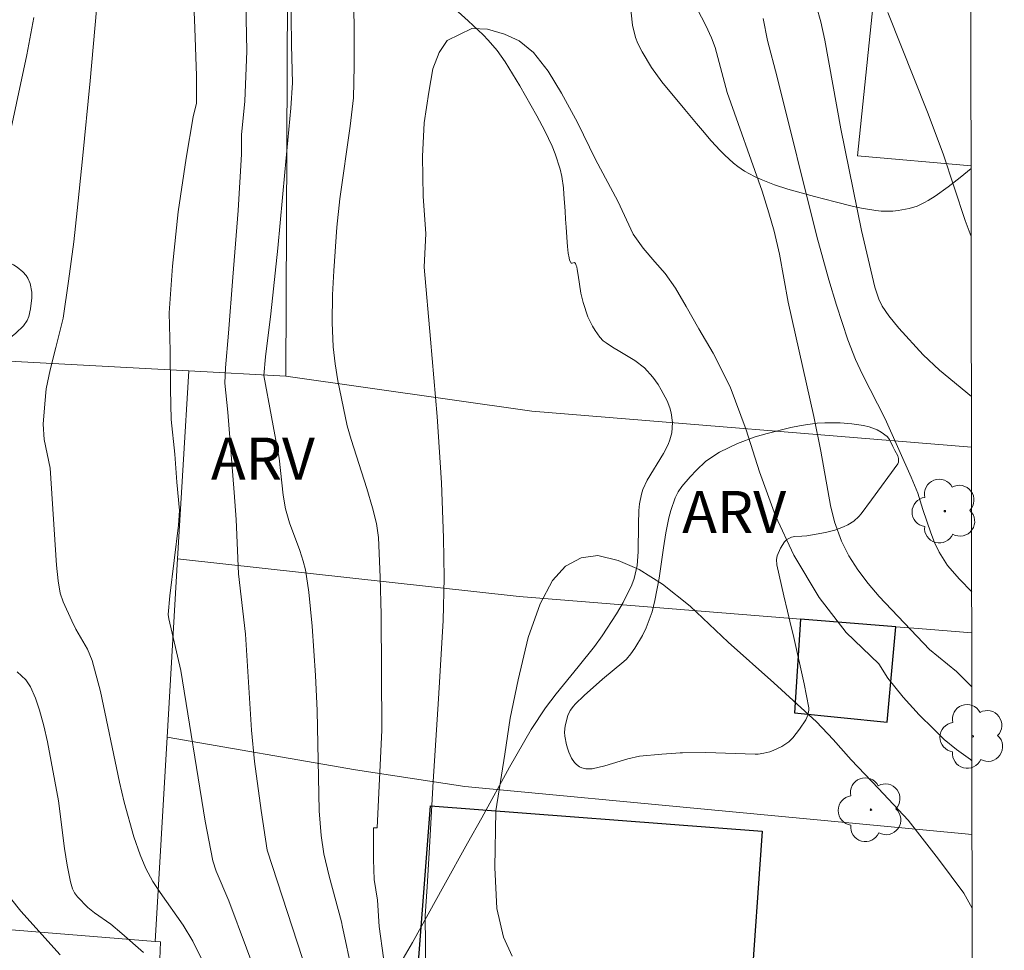
# Model space of a CAD drawing. Units: metres. Extents: x 283106 to 283621, y 1674897 to 1675464.
# Drawn here: x 283571 to 283606, y 1674961 to 1674995 of the extents above; entities that cross this region are included whole.
import ezdxf

# ---------------------------------------------------------------- set-up
doc = ezdxf.new("R2010")
doc.units = ezdxf.units.M
doc.header["$MEASUREMENT"] = 0
for name, color, linetype, lineweight in [('Articulacao', 7, 'Continuous', 18), ('Edificacoes', 7, 'Continuous', 30), ('Muro_Grade', 8, 'Continuous', 20)]:
    doc.layers.add(name, color=color, linetype=linetype, lineweight=lineweight)
for name, color, linetype, lineweight, true_color in [('Arvores_Isoladas', 7, 'Continuous', 18, 0x00ff33), ('Curvas_Intermediarias', 7, 'Continuous', 9, 0x783c14), ('Curvas_Mestras', 7, 'Continuous', 20, 0x783c14), ('Topon_Vegetacao', 7, 'Continuous', 9, 0x00ff33), ('Vegetacao', 7, 'Orla8', 9, 0x00ff33)]:
    doc.layers.add(name, color=color, linetype=linetype, lineweight=lineweight, true_color=true_color)
doc.styles.add('Arial', font='arial.ttf', dxfattribs={"height": 1.5})
doc.styles.get("Standard").update_dxf_attribs({"font": 'arial.ttf'})
doc.linetypes.add('Orla8', pattern='A,6,-0.5,["V",Standard,S=1,R=0,X=-0.5,Y=-1],-0.5,6,-0.5,["V",Standard,S=1,R=0,X=-0.5,Y=-1],-0.5', length=14)

# ---------------------------------------------------------------- blocks, each defined once
blk = doc.blocks.new('Arvore')
at = {"layer": 'Arvores_Isoladas'}
blk.add_lwpolyline([(-0.718, 0.493, 0.872324), (-0.722, -0.551, 0.862983), (0.284, -0.827, 0.900105), (0.89, 0.029, 0.863155), (0.262, 0.861, 0.882486)], format="xyb", close=True, dxfattribs=at)
blk.add_circle((0, 0), 0.0286, dxfattribs=at)

msp = doc.modelspace()

# ---------------------------------------------------------------- linework, layer by layer
at = {"layer": 'Articulacao', "flags": 128}
msp.add_lwpolyline([(283121.748, 1675456.21), (283603.984, 1675456.937), (283604.808, 1674902.673), (283122.595, 1674901.946), (283121.748, 1675456.21)], close=True, dxfattribs=at)
at = {"layer": 'Curvas_Intermediarias', "flags": 128}
for points, elevation in [([(283576.781, 1674996.785), (283576.878, 1674994.452), (283576.941, 1674992.744), (283576.936, 1674991.774), (283576.819, 1674991.28), (283576.568, 1674989.796), (283576.283, 1674987.882), (283576.081, 1674985.94), (283575.955, 1674984.261), (283575.996, 1674982.904), (283576.006, 1674981.533), (283576.036, 1674980.45), (283576.163, 1674979.199), (283576.231, 1674978.197), (283576.326, 1674977.191), (283576.294, 1674976.661), (283575.988, 1674974.127), (283575.93, 1674973.464), (283575.948, 1674973.308), (283576.376, 1674971.456), (283577.248, 1674966.06), (283577.524, 1674964.643), (283577.641, 1674964.278), (283578.092, 1674963.209), (283579.365, 1674959.821)], 71), ([(283582.577, 1674996.504), (283582.589, 1674993.095), (283582.56, 1674991.957), (283582.448, 1674990.941), (283582.07, 1674988.35), (283581.969, 1674987.336), (283581.853, 1674985.769), (283581.813, 1674984.914), (283581.801, 1674983.917), (283581.836, 1674983.044), (283581.901, 1674982.435), (283581.996, 1674981.827), (283582.34, 1674980.222), (283582.473, 1674979.729), (283583.036, 1674977.974), (283583.239, 1674977.279), (283583.382, 1674976.726), (283583.46, 1674976.224), (283583.517, 1674974.804), (283583.549, 1674973.466), (283583.579, 1674969.32), (283583.408, 1674965.828), (283583.278, 1674965.827), (283583.281, 1674965.201), (283583.277, 1674964.686), (283583.296, 1674963.973), (283583.427, 1674963.237), (283583.483, 1674962.297), (283583.638, 1674961.174)], 68), ([(283580.32, 1674995.908), (283580.346, 1674993.847), (283580.38, 1674992.494), (283580.323, 1674991.596), (283580.097, 1674989.301), (283579.853, 1674986.584), (283579.596, 1674984.229), (283579.415, 1674982.693), (283579.348, 1674982.015), (283579.902, 1674979.06), (283580.047, 1674977.733), (283580.127, 1674977.248), (283580.264, 1674976.743), (283580.643, 1674975.754), (283580.765, 1674975.378), (283580.837, 1674975.059), (283580.957, 1674974.257), (283581.084, 1674973.041), (283581.203, 1674971.277), (283581.259, 1674970.027), (283581.336, 1674966.436), (283581.4, 1674965.555), (283581.496, 1674964.894), (283581.688, 1674964.098), (283582.135, 1674962.46), (283582.171, 1674962.272), (283582.277, 1674961.775), (283582.412, 1674961.16)], 69), ([(283577.174, 1674961.018), (283576.803, 1674961.764), (283576.465, 1674962.343), (283575.642, 1674963.507), (283575.381, 1674963.901), (283575.13, 1674964.366), (283574.92, 1674964.853), (283574.693, 1674965.501), (283574.354, 1674966.739), (283574.187, 1674967.456), (283573.5, 1674970.702), (283573.207, 1674971.818), (283573.038, 1674972.22), (283572.624, 1674972.938), (283572.474, 1674973.232), (283572.16, 1674973.917), (283572.058, 1674974.232), (283571.99, 1674974.672), (283571.931, 1674975.23), (283571.705, 1674978.702), (283571.48, 1674979.734), (283571.447, 1674980.279), (283571.508, 1674981.011), (283571.553, 1674981.537), (283571.698, 1674982.218), (283571.906, 1674983.026), (283572.168, 1674984.076), (283572.358, 1674985.4), (283572.551, 1674986.808), (283572.669, 1674987.924), (283572.856, 1674989.778), (283573.13, 1674992.565), (283573.363, 1674995.115)], 72), ([(283604.706, 1674970.877), (283604.153, 1674971.426), (283603.19, 1674972.214), (283601.386, 1674974.112), (283600.989, 1674974.577), (283600.623, 1674975.06), (283600.303, 1674975.563), (283600.039, 1674976.09), (283599.79, 1674976.783), (283599.641, 1674977.362), (283599.299, 1674979.312), (283599.052, 1674980.556), (283598.13, 1674984.64), (283597.818, 1674986.367), (283597.626, 1674987.19), (283597.44, 1674987.843), (283597.196, 1674988.62), (283595.947, 1674992.153), (283595.515, 1674993.763), (283595.384, 1674994.115), (283595.179, 1674994.553), (283594.863, 1674995.146)], 68), ([(283604.682, 1674986.995), (283604.468, 1674987.565), (283603.675, 1674989.951), (283603.119, 1674991.444), (283601.697, 1674995.017)], 71), ([(283571.116, 1674994.842), (283570.861, 1674993.504), (283570.127, 1674990.039)], 73), ([(283604.701, 1674974.278), (283604.26, 1674974.724), (283603.838, 1674975.219), (283603.534, 1674975.694), (283603.371, 1674976.039), (283603.238, 1674976.383), (283602.949, 1674977.226), (283602.769, 1674977.809), (283602.537, 1674978.384), (283601.598, 1674980.472), (283600.784, 1674982.054), (283600.537, 1674982.591), (283600.265, 1674983.299), (283599.854, 1674984.534), (283599.583, 1674985.441), (283599.155, 1674986.997), (283597.739, 1674992.697), (283597.383, 1674994.015), (283597.23, 1674994.801)], 69), ([(283585.149, 1674960.592), (283585.132, 1674962.673), (283585.204, 1674963.708), (283585.285, 1674965.138), (283585.411, 1674967.483), (283585.61, 1674970.438), (283585.778, 1674973.247), (283585.814, 1674974.773), (283585.788, 1674976.21), (283585.71, 1674978.174), (283585.557, 1674980.548), (283585.321, 1674983.324), (283585.096, 1674985.899), (283585.15, 1674987.106), (283585.056, 1674988.427), (283585.031, 1674989.857), (283585.096, 1674991.068), (283585.259, 1674992.161), (283585.404, 1674993.002), (283585.635, 1674993.584), (283585.911, 1674994.012), (283586.799, 1674994.44), (283587.363, 1674994.422), (283587.964, 1674994.235), (283588.489, 1674993.997), (283589.01, 1674993.58), (283589.528, 1674992.911), (283590.007, 1674992.132), (283590.581, 1674991.079), (283591.226, 1674989.758), (283592.026, 1674988.266), (283592.581, 1674987.085), (283592.94, 1674986.576), (283593.348, 1674986.093), (283593.718, 1674985.676), (283594.096, 1674985.15), (283594.473, 1674984.491), (283594.926, 1674983.687), (283595.443, 1674982.82), (283596.051, 1674981.609), (283596.621, 1674980.069), (283597.1, 1674978.573), (283597.673, 1674976.993), (283598.326, 1674975.585), (283599.243, 1674974.067), (283600.199, 1674972.82), (283601.37, 1674971.701), (283601.702, 1674971.181), (283602.25, 1674970.505), (283602.82, 1674969.865), (283603.33, 1674969.364), (283603.708, 1674968.983), (283604.153, 1674968.632), (283604.66, 1674968.266), (283604.71, 1674968.223)], 67), ([(283588.249, 1674961.229), (283587.928, 1674961.913), (283587.698, 1674962.933), (283587.62, 1674964.4), (283587.655, 1674966.43), (283587.986, 1674968.467), (283588.176, 1674969.747), (283588.453, 1674971.119), (283588.82, 1674972.637), (283589.249, 1674973.848), (283589.684, 1674974.678), (283590.149, 1674975.194), (283590.709, 1674975.494), (283591.317, 1674975.57), (283592.043, 1674975.402), (283592.795, 1674975.069), (283593.622, 1674974.554), (283594.612, 1674973.764), (283595.98, 1674972.469), (283597.612, 1674971.013), (283599.138, 1674969.623), (283599.738, 1674968.991), (283600.388, 1674968.259), (283601.366, 1674967.231), (283602.427, 1674966.101), (283603.511, 1674964.708), (283604.414, 1674963.483), (283604.718, 1674962.947)], 66), ([(283570.515, 1674971.413), (283570.822, 1674971.122), (283571, 1674970.874), (283571.173, 1674970.468), (283571.32, 1674970.036), (283571.473, 1674969.477), (283571.601, 1674968.903), (283571.994, 1674966.797), (283572.212, 1674965.091), (283572.303, 1674964.487), (283572.423, 1674963.896), (283572.5, 1674963.636), (283572.573, 1674963.502), (283572.681, 1674963.349), (283573.046, 1674962.972), (283573.288, 1674962.782), (283573.87, 1674962.375), (283574.266, 1674962.045), (283575.038, 1674961.359)], 73), ([(283572.055, 1674961.279), (283570.654, 1674962.839), (283570.282, 1674963.312)], 74)]:
    msp.add_lwpolyline(points, dxfattribs=dict(at, elevation=elevation))
at = {"layer": 'Curvas_Mestras', "elevation": 70, "flags": 128}
for points in [[(283578.7, 1674995.944), (283578.745, 1674993.633), (283578.67, 1674991.836), (283578.553, 1674990.633), (283578.546, 1674989.94), (283578.429, 1674987.931), (283578.244, 1674985.535), (283578.09, 1674983.541), (283577.98, 1674982.292), (283577.958, 1674981.741), (283578.065, 1674980.711), (283578.294, 1674977.83), (283578.354, 1674976.865), (283578.444, 1674974.923), (283578.694, 1674972.761), (283578.907, 1674969.327), (283579.022, 1674968.201), (283579.25, 1674966.44), (283579.467, 1674965.022), (283581.63, 1674958.399)], [(283604.691, 1674981.271), (283603.542, 1674982.211), (283602.964, 1674982.755), (283602.085, 1674983.71), (283601.736, 1674984.153), (283601.496, 1674984.507), (283601.38, 1674984.747), (283601.232, 1674985.185), (283600.758, 1674987.214), (283600.008, 1674990.849), (283599.437, 1674994.026), (283599.302, 1674994.684), (283599.142, 1674995.226)]]:
    msp.add_lwpolyline(points, dxfattribs=at)
at = {"layer": 'Edificacoes', "flags": 128}
for points in [[(283601.678, 1674969.611), (283601.981, 1674973.025), (283598.572, 1674973.297), (283598.357, 1674969.941), (283601.678, 1674969.611)], [(283584.855, 1674960.557), (283585.322, 1674966.617), (283597.198, 1674965.7), (283596.783, 1674959.763), (283591.526, 1674959.972), (283584.855, 1674960.557)]]:
    msp.add_lwpolyline(points, close=True, dxfattribs=at)
at = {"layer": 'Muro_Grade', "flags": 128}
for points in [[(283533.799, 1675005.102), (283537.197, 1675004.817), (283539.202, 1675004.649), (283548.176, 1675003.898), (283550.362, 1675003.715), (283554.717, 1675003.35), (283555.848, 1675003.256), (283580.227, 1675001.214), (283580.135, 1674981.997), (283576.659, 1674982.184), (283564.671, 1674982.829), (283560.473, 1674983.154), (283543.383, 1674984.478), (283536.467, 1674985.014), (283535.436, 1674985.094), (283532.256, 1674985.341)], [(283604.679, 1674989.525), (283600.616, 1674989.881), (283601.59, 1674999.367)], [(283575.455, 1674961.755), (283575.886, 1674969.071), (283576.263, 1674975.459), (283576.659, 1674982.184)], [(283604.694, 1674979.451), (283588.946, 1674980.737), (283580.135, 1674981.997)], [(283604.703, 1674972.808), (283602.779, 1674972.961), (283601.981, 1674973.025), (283598.572, 1674973.297), (283588.499, 1674974.103), (283576.263, 1674975.459)], [(283604.714, 1674965.586), (283586.545, 1674967.308), (283582.631, 1674967.9), (283575.886, 1674969.071)], [(283530.695, 1674965.385), (283534.996, 1674965.036), (283548.077, 1674963.975), (283575.455, 1674961.755), (283575.653, 1674961.739), (283575.632, 1674961.125), (283575.276, 1674950.565), (283575.211, 1674948.645), (283551.055, 1674950.791), (283547.178, 1674951.136), (283535.214, 1674952.199), (283534.21, 1674952.288), (283529.704, 1674952.689)]]:
    msp.add_lwpolyline(points, dxfattribs=at)
at = {"layer": 'Vegetacao', "flags": 128}
for points in [[(283587.209, 1674994.211), (283587.384, 1674994.03), (283587.705, 1674993.651), (283587.995, 1674993.252), (283588.517, 1674992.395), (283589.125, 1674991.321), (283589.414, 1674990.777), (283589.67, 1674990.23), (283589.782, 1674989.957), (283589.96, 1674989.411), (283590.023, 1674989.14), (283590.079, 1674988.736), (283590.097, 1674988.507), (283590.107, 1674988.355), (283590.127, 1674988.055), (283590.136, 1674987.906), (283590.154, 1674987.615), (283590.172, 1674987.332), (283590.184, 1674987.149), (283590.211, 1674986.798), (283590.225, 1674986.643), (283590.253, 1674986.397), (283590.282, 1674986.227), (283590.301, 1674986.15), (283590.339, 1674986.063), (283590.358, 1674986.045), (283590.397, 1674986.044), (283590.475, 1674986.066), (283590.515, 1674986.026), (283590.541, 1674985.96), (283590.554, 1674985.912), (283590.574, 1674985.817), (283590.604, 1674985.616), (283590.706, 1674984.966), (283590.784, 1674984.629), (283590.957, 1674984.121), (283591.119, 1674983.789), (283591.217, 1674983.627), (283591.387, 1674983.389), (283591.507, 1674983.265), (283591.605, 1674983.185), (283591.836, 1674983.03), (283592.097, 1674982.877), (283592.461, 1674982.67), (283592.637, 1674982.562), (283592.988, 1674982.298), (283593.283, 1674981.965), (283593.466, 1674981.702), (283593.581, 1674981.512), (283593.79, 1674981.115), (283593.891, 1674980.862), (283593.94, 1674980.689), (283593.988, 1674980.34), (283593.963, 1674979.962), (283593.894, 1674979.712), (283593.828, 1674979.549), (283593.66, 1674979.227), (283593.075, 1674978.269), (283592.927, 1674977.941), (283592.875, 1674977.772), (283592.808, 1674977.425), (283592.783, 1674977.186), (283592.765, 1674976.698), (283592.759, 1674975.705), (283592.716, 1674975.218), (283592.609, 1674974.747), (283592.523, 1674974.521), (283592.214, 1674973.892), (283591.983, 1674973.486), (283591.472, 1674972.703), (283591.193, 1674972.323), (283590.608, 1674971.587), (283589.818, 1674970.619), (283589.44, 1674970.124), (283588.922, 1674969.348), (283588.149, 1674967.999), (283587.152, 1674966.18), (283586.644, 1674965.275), (283585.796, 1674963.746), (283584.679, 1674961.725), (283584.086, 1674960.722), (283583.445, 1674959.724), (283583.101, 1674959.227), (283582.55, 1674958.484), (283582.275, 1674958.161), (283582.083, 1674957.965), (283581.681, 1674957.613), (283581.473, 1674957.455), (283581.046, 1674957.169), (283580.613, 1674956.913), (283579.754, 1674956.454), (283579.263, 1674956.206), (283578.933, 1674956.056), (283578.268, 1674955.787), (283577.935, 1674955.668), (283577.267, 1674955.465), (283576.601, 1674955.303), (283576.159, 1674955.219), (283575.287, 1674955.106), (283575.081, 1674955.089), (283574.972, 1674955.081), (283574.805, 1674955.078), (283574.632, 1674955.114), (283574.544, 1674955.152), (283574.379, 1674955.242), (283574.232, 1674955.326), (283574.143, 1674955.376), (283573.988, 1674955.462), (283573.878, 1674955.523), (283573.656, 1674955.653), (283573.43, 1674955.789), (283573.278, 1674955.879), (283572.969, 1674956.048), (283571.895, 1674956.588), (283571.753, 1674956.647), (283571.448, 1674956.732), (283571.04, 1674956.842), (283570.852, 1674956.927), (283570.685, 1674957.05), (283570.612, 1674957.131), (283570.559, 1674957.214), (283570.503, 1674957.392), (283570.492, 1674957.581), (283570.503, 1674957.839), (283570.502, 1674957.966), (283570.381, 1674960.125), (283570.314, 1674961.016), (283570.121, 1674962.789), (283570.093, 1674962.955), (283570.004, 1674963.28), (283569.874, 1674963.595), (283569.648, 1674963.999), (283569.517, 1674964.194), (283569.298, 1674964.454), (283569.137, 1674964.602), (283568.787, 1674964.855), (283568.417, 1674965.072), (283567.924, 1674965.355), (283567.691, 1674965.512), (283567.373, 1674965.792), (283567.233, 1674965.959), (283566.57, 1674966.904), (283566.152, 1674967.554), (283565.882, 1674967.997), (283565.359, 1674968.907), (283564.578, 1674970.393), (283564.215, 1674971.142), (283563.708, 1674972.276), (283563.247, 1674973.425), (283563.034, 1674974.006), (283562.995, 1674974.133), (283562.951, 1674974.399), (283562.947, 1674974.672), (283562.966, 1674974.854), (283563.049, 1674975.21), (283563.131, 1674975.439), (283563.338, 1674975.872), (283563.528, 1674976.171), (283563.745, 1674976.446), (283563.863, 1674976.574), (283564.025, 1674976.72), (283564.383, 1674976.956), (283565.135, 1674977.346), (283565.473, 1674977.587), (283565.696, 1674977.79), (283565.781, 1674977.905), (283565.83, 1674978.042), (283565.837, 1674978.121), (283565.816, 1674978.549), (283565.739, 1674979.415), (283565.702, 1674980.403), (283565.7, 1674980.896), (283565.711, 1674981.014), (283565.793, 1674981.232), (283565.907, 1674981.38), (283566.018, 1674981.488), (283566.25, 1674981.673), (283566.496, 1674981.823), (283566.666, 1674981.909), (283567.023, 1674982.057), (283567.381, 1674982.158), (283567.864, 1674982.26), (283568.102, 1674982.331), (283568.929, 1674982.634), (283569.327, 1674982.805), (283569.907, 1674983.119), (283570.282, 1674983.384), (283570.466, 1674983.539), (283570.739, 1674983.802), (283570.876, 1674983.995), (283570.93, 1674984.132), (283570.991, 1674984.41), (283571.039, 1674984.804), (283571.04, 1674985.007), (283570.986, 1674985.31), (283570.9, 1674985.504), (283570.838, 1674985.597), (283570.719, 1674985.731), (283570.518, 1674985.897), (283570.381, 1674985.985), (283570.102, 1674986.113), (283569.678, 1674986.215), (283569.396, 1674986.245), (283568.846, 1674986.286), (283568.505, 1674986.309), (283568.277, 1674986.311), (283567.822, 1674986.292), (283567.367, 1674986.257), (283566.761, 1674986.218), (283566.458, 1674986.213), (283566.003, 1674986.239), (283565.776, 1674986.271), (283565.294, 1674986.385), (283565.055, 1674986.468), (283564.697, 1674986.629), (283564.343, 1674986.843), (283564.167, 1674986.972), (283563.913, 1674987.215), (283563.782, 1674987.39), (283563.563, 1674987.775), (283563.392, 1674988.14), (283563.295, 1674988.386), (283563.139, 1674988.891), (283563.07, 1674989.258), (283563.05, 1674989.507), (283563.062, 1674990.001), (283563.082, 1674990.18), (283563.152, 1674990.531), (283563.246, 1674990.779), (283563.392, 1674991.005), (283563.489, 1674991.108), (283563.746, 1674991.298), (283564.092, 1674991.491), (283564.263, 1674991.606), (283564.57, 1674991.847), (283565.181, 1674992.34), (283565.791, 1674992.839), (283566.199, 1674993.169), (283567.023, 1674993.806), (283568.511, 1674994.849), (283569.191, 1674995.298), (283570.573, 1674996.181), (283571.618, 1674996.839), (283573.035, 1674997.697), (283573.756, 1674998.098), (283574.857, 1674998.646), (283575.606, 1674998.968), (283575.985, 1674999.113), (283576.559, 1674999.309), (283576.781, 1674999.364), (283576.933, 1674999.385), (283577.242, 1674999.396), (283577.713, 1674999.348), (283578.028, 1674999.284), (283578.643, 1674999.114), (283579.619, 1674998.797), (283580.098, 1674998.623), (283580.808, 1674998.34), (283581.858, 1674997.852), (283582.294, 1674997.626), (283583.148, 1674997.165), (283583.703, 1674996.848), (283584.777, 1674996.176), (283585.553, 1674995.629), (283586.305, 1674995.035), (283586.671, 1674994.717)], [(283602.052, 1674978.854), (283601.115, 1674977.569), (283600.742, 1674977.068), (283600.661, 1674976.974), (283600.475, 1674976.81), (283600.263, 1674976.676), (283600.112, 1674976.602), (283599.795, 1674976.487), (283599.464, 1674976.403), (283598.801, 1674976.285), (283598.616, 1674976.27), (283598.37, 1674976.257), (283598.246, 1674976.234), (283598.084, 1674976.148), (283597.996, 1674976.059), (283597.852, 1674975.834), (283597.738, 1674975.569), (283597.71, 1674975.436), (283597.717, 1674975.237), (283597.971, 1674974.13), (283598.107, 1674973.577), (283598.239, 1674973.025), (283598.302, 1674972.75), (283598.7, 1674970.986), (283598.862, 1674970.122), (283598.868, 1674970.033), (283598.835, 1674969.858), (283598.756, 1674969.688), (283598.534, 1674969.354), (283598.291, 1674969.042), (283598.152, 1674968.909), (283597.9, 1674968.735), (283597.619, 1674968.601), (283597.476, 1674968.549), (283597.261, 1674968.493), (283597.049, 1674968.463), (283596.946, 1674968.459), (283595.181, 1674968.525), (283594.342, 1674968.512), (283594.264, 1674968.508), (283594.103, 1674968.499), (283593.937, 1674968.488), (283593.607, 1674968.465), (283592.799, 1674968.388), (283592.382, 1674968.3), (283591.837, 1674968.124), (283591.563, 1674968.05), (283591.114, 1674967.942), (283590.883, 1674967.934), (283590.733, 1674967.973), (283590.659, 1674968.009), (283590.553, 1674968.088), (283590.479, 1674968.164), (283590.367, 1674968.321), (283590.271, 1674968.536), (283590.238, 1674968.644), (283590.194, 1674968.802), (283590.132, 1674969.104), (283590.121, 1674969.254), (283590.139, 1674969.477), (283590.241, 1674969.849), (283590.323, 1674970.02), (283590.435, 1674970.18), (283590.504, 1674970.256), (283590.822, 1674970.565), (283591.48, 1674971.153), (283592.246, 1674971.776), (283592.332, 1674971.861), (283592.494, 1674972.05), (283592.642, 1674972.258), (283592.909, 1674972.711), (283593.047, 1674972.989), (283593.254, 1674973.563), (283593.355, 1674973.96), (283593.505, 1674974.765), (283593.66, 1674975.849), (283593.746, 1674976.389), (283593.855, 1674976.923), (283593.921, 1674977.187), (283594.077, 1674977.64), (283594.186, 1674977.852), (283594.315, 1674978.041), (283594.615, 1674978.391), (283594.841, 1674978.634), (283595.168, 1674978.937), (283595.36, 1674979.078), (283595.673, 1674979.272), (283596.308, 1674979.586), (283596.951, 1674979.822), (283597.379, 1674979.947), (283598.226, 1674980.154), (283598.538, 1674980.22), (283598.746, 1674980.256), (283599.161, 1674980.308), (283599.438, 1674980.328), (283599.99, 1674980.33), (283600.405, 1674980.295), (283600.819, 1674980.228), (283601.026, 1674980.181), (283601.319, 1674980.077), (283601.462, 1674979.997), (283601.667, 1674979.836), (283601.76, 1674979.723), (283601.875, 1674979.48), (283601.949, 1674979.34), (283602.051, 1674979.148), (283602.083, 1674979.053), (283602.082, 1674978.918)]]:
    msp.add_lwpolyline(points, close=True, dxfattribs=at)
for points in [[(283603.14, 1674988.282), (283603.015, 1674988.209), (283602.746, 1674988.088), (283602.46, 1674987.998), (283602.067, 1674987.924), (283601.872, 1674987.906), (283601.588, 1674987.9), (283601.453, 1674987.906), (283601.262, 1674987.925), (283600.752, 1674988.013), (283600.421, 1674988.083), (283599.806, 1674988.241), (283599.076, 1674988.432), (283598.112, 1674988.689), (283597.634, 1674988.845), (283597.158, 1674989.035), (283596.921, 1674989.146), (283596.567, 1674989.339), (283596.326, 1674989.5), (283596.166, 1674989.626), (283595.848, 1674989.918), (283595.69, 1674990.079), (283595.374, 1674990.426), (283595.059, 1674990.794), (283594.85, 1674991.045), (283594.431, 1674991.541), (283593.603, 1674992.533), (283593.233, 1674993.047), (283592.899, 1674993.605), (283592.747, 1674993.908), (283592.659, 1674994.125), (283592.549, 1674994.566), (283592.505, 1674995.01), (283592.505, 1674995.898), (283592.524, 1674996.476), (283592.567, 1674996.764), (283592.648, 1674997.05), (283592.706, 1674997.193), (283592.777, 1674997.332), (283592.947, 1674997.584), (283593.154, 1674997.8), (283593.312, 1674997.924), (283593.672, 1674998.124), (283594.042, 1674998.254), (283594.288, 1674998.309), (283594.783, 1674998.353), (283595.889, 1674998.351), (283596.442, 1674998.343), (283597.272, 1674998.322), (283598.101, 1674998.288), (283598.514, 1674998.266), (283599.229, 1674998.219), (283599.688, 1674998.185), (283600.571, 1674998.106), (283600.997, 1674998.062), (283601.828, 1674997.966), (283602.638, 1674997.859), (283604.242, 1674997.617), (283604.557, 1674997.546), (283604.667, 1674997.507)], [(283604.679, 1674989.43), (283604.285, 1674989.105), (283603.853, 1674988.773), (283603.389, 1674988.444), (283603.14, 1674988.282)]]:
    msp.add_lwpolyline(points, dxfattribs=at)

# ---------------------------------------------------------------- block references
at = {"layer": 'Arvores_Isoladas'}
for p in [(283603.738, 1674977.163), (283604.739, 1674969.099), (283601.091, 1674966.473)]:
    msp.add_blockref('Arvore', p, dxfattribs=at)

# ---------------------------------------------------------------- texts
at = {"layer": 'Topon_Vegetacao', "style": 'Arial'}
for p in [(283577.456, 1674978.295), (283594.333, 1674976.385)]:
    msp.add_text('ARV', height=1.5, dxfattribs=at).set_placement(p)

doc.saveas('drawing.dxf')
